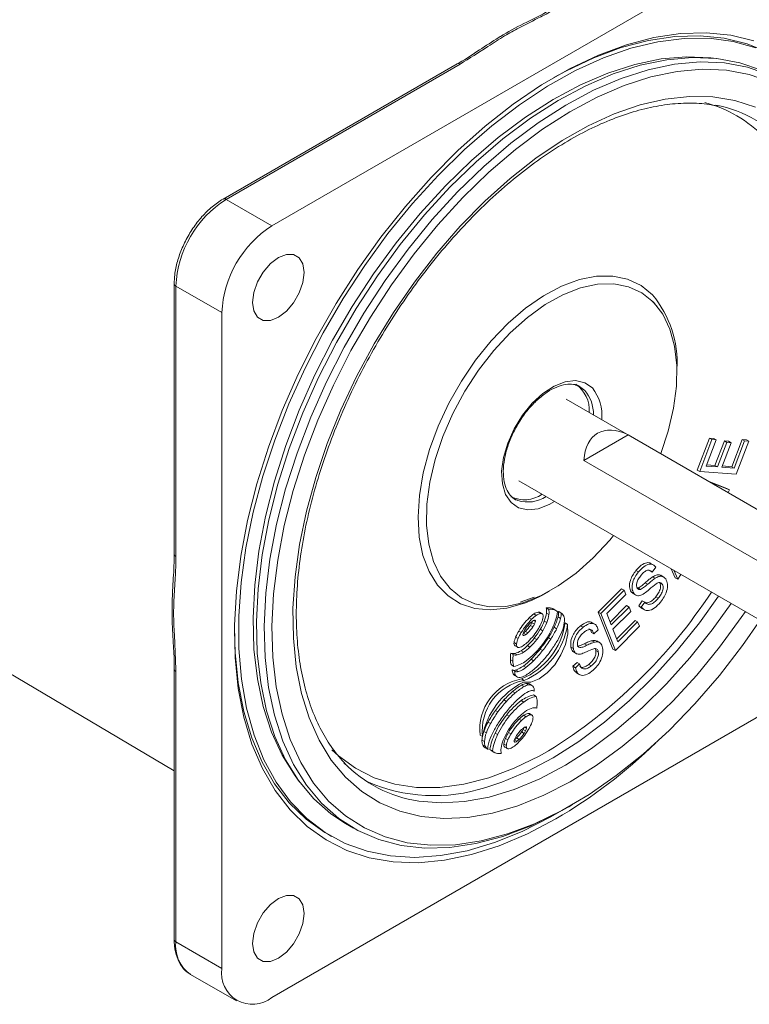
# Model space of a CAD drawing. Units: millimetres. Extents: x 10 to 287, y 10 to 200.
# Drawn here: x 253 to 274, y 155 to 183 of the extents above; entities that cross this region are included whole.
import ezdxf

# ---------------------------------------------------------------- set-up
doc = ezdxf.new("R2010")
doc.units = ezdxf.units.MM

msp = doc.modelspace()

# ---------------------------------------------------------------- linework, layer by layer
at = {"color": 7, "linetype": 'Continuous', "lineweight": 15}
for p, q in [((276.35062, 186.47757), (260.32286, 177.22495)), ((265.55143, 181.79644), (258.94317, 177.98157)), ((265.63475, 181.78819), (259.0265, 177.97332)), ((259.0265, 177.97332), (260.32286, 177.22495)), ((257.56347, 175.59187), (257.56347, 167.9609)), ((257.61229, 175.52383), (258.90865, 174.77546)), ((257.61229, 175.52383), (257.61229, 167.89286)), ((271.06454, 175.09223), (271.1837, 174.9553)), ((258.90865, 174.77546), (258.90865, 156.2672)), ((271.75438, 173.18867), (271.75394, 173.1403)), ((269.15315, 172.58208), (268.96264, 172.71602)), ((276.19227, 167.96871), (268.62623, 172.33649)), ((270.37456, 171.32419), (269.12734, 170.60418)), ((276.14927, 167.99052), (270.37456, 171.32419)), ((272.32773, 170.33043), (272.67254, 171.23464)), ((272.39844, 170.28961), (272.74325, 171.19382)), ((272.67254, 171.23464), (272.79414, 171.22558)), ((272.74325, 171.19382), (272.67254, 171.23464)), ((272.74325, 171.19382), (272.86485, 171.18476)), ((272.86485, 171.18476), (272.79414, 171.22558)), ((273.29907, 170.42772), (273.59185, 171.19535)), ((273.59185, 171.19535), (273.71345, 171.18629)), ((273.66256, 171.15453), (273.59185, 171.19535)), ((273.78416, 171.14547), (273.71345, 171.18629)), ((272.86485, 171.18476), (272.58312, 170.44597)), ((272.82777, 170.46311), (273.09165, 171.155)), ((272.89848, 170.42229), (273.16236, 171.11418)), ((273.28316, 171.105), (273.01927, 170.41312)), ((273.09165, 171.155), (273.21245, 171.14582)), ((273.16236, 171.11418), (273.09165, 171.155)), ((273.16236, 171.11418), (273.28316, 171.105)), ((273.28316, 171.105), (273.21245, 171.14582)), ((273.36978, 170.3869), (273.66256, 171.15453)), ((273.78416, 171.14547), (273.4283, 170.21242)), ((273.66256, 171.15453), (273.78416, 171.14547)), ((269.12734, 170.60418), (274.90205, 167.27052)), ((272.58312, 170.44597), (272.89848, 170.42229)), ((272.59629, 170.48049), (272.82777, 170.46311)), ((272.89848, 170.42229), (272.82777, 170.46311)), ((273.01927, 170.41312), (273.36978, 170.3869)), ((273.03245, 170.44766), (273.29907, 170.42772)), ((273.36978, 170.3869), (273.29907, 170.42772)), ((272.39844, 170.28961), (272.32773, 170.33043)), ((273.4283, 170.21242), (272.39844, 170.28961)), ((267.293, 170.02703), (274.85904, 165.65924)), ((272.63931, 170.01979), (273.16356, 169.8137)), ((272.71002, 169.97897), (273.23427, 169.77288)), ((273.23427, 169.77288), (273.16356, 169.8137)), ((244.17777, 169.76568), (257.56347, 161.84634)), ((273.23427, 169.77288), (273.19616, 169.69833)), ((267.18444, 169.51236), (267.26702, 169.4726)), ((271.10049, 167.64801), (271.0121, 167.69904)), ((271.15731, 167.59392), (271.05613, 167.45344)), ((270.66818, 167.45618), (270.59747, 167.497)), ((271.05613, 167.45344), (270.98542, 167.49426)), ((271.13655, 167.2768), (271.06583, 167.31762)), ((271.38654, 167.31065), (271.29815, 167.36168)), ((271.70528, 167.28999), (271.59431, 167.54394)), ((271.77599, 167.24916), (271.66502, 167.50312)), ((271.86634, 167.38689), (271.77599, 167.24916)), ((270.92808, 167.10941), (270.85737, 167.15023)), ((271.33675, 167.11612), (271.26604, 167.15694)), ((271.77599, 167.24916), (271.70528, 167.28999)), ((267.72173, 166.74771), (267.32863, 166.60362)), ((269.53356, 166.32357), (270.19056, 166.98425)), ((269.60428, 166.28274), (270.26127, 166.94343)), ((270.30985, 166.82028), (269.77303, 166.28056)), ((270.26127, 166.94343), (270.19056, 166.98425)), ((270.26127, 166.94343), (270.30985, 166.82028)), ((270.51827, 166.85024), (270.46271, 166.89751)), ((270.53342, 166.85669), (270.46271, 166.89751)), ((270.50715, 166.8519), (270.59554, 166.80087)), ((270.63184, 167.00432), (270.65444, 167.00458)), ((270.72515, 166.96376), (270.65444, 167.00458)), ((271.22805, 166.71393), (271.15734, 166.75475)), ((269.86726, 166.0415), (270.3307, 166.50758)), ((269.89886, 165.96134), (270.40141, 166.46676)), ((270.40141, 166.46676), (270.3307, 166.50758)), ((270.40141, 166.46676), (270.44962, 166.34446)), ((270.67725, 166.5042), (270.77552, 166.64295)), ((270.75602, 166.43453), (270.67725, 166.5042)), ((270.74797, 166.46338), (270.67725, 166.5042)), ((270.74797, 166.46338), (270.84623, 166.60213)), ((270.84623, 166.60213), (270.77552, 166.64295)), ((267.78448, 166.22997), (267.71377, 166.27079)), ((267.90767, 166.28444), (267.83696, 166.32526)), ((267.94882, 166.27881), (267.87811, 166.31963)), ((268.13429, 166.40012), (268.06357, 166.44094)), ((268.1412, 166.25441), (268.07049, 166.29523)), ((268.28069, 166.39359), (268.20998, 166.43442)), ((268.33353, 166.37147), (268.26282, 166.41229)), ((268.46985, 166.14651), (268.39914, 166.18733)), ((268.481, 166.29993), (268.41029, 166.34075)), ((268.48843, 166.29594), (268.41772, 166.33676)), ((269.94467, 165.28125), (269.53356, 166.32357)), ((269.60428, 166.28274), (269.53356, 166.32357)), ((270.01538, 165.24043), (269.60428, 166.28274)), ((269.77303, 166.28056), (269.89886, 165.96134)), ((270.44962, 166.34446), (269.94707, 165.83904)), ((270.74593, 166.43776), (270.83432, 166.38673)), ((267.65309, 166.12083), (267.58238, 166.16165)), ((267.68821, 165.90735), (267.6175, 165.94817)), ((267.73191, 165.98172), (267.6612, 166.02254)), ((268.0791, 166.02776), (268.00838, 166.06858)), ((268.66807, 165.97557), (268.59736, 166.01639)), ((269.10596, 165.89611), (269.03525, 165.93693)), ((269.43612, 165.98169), (269.34773, 166.03272)), ((270.69353, 165.92241), (270.01538, 165.24043)), ((270.05549, 165.56451), (270.57438, 166.08623)), ((270.08712, 165.4844), (270.64509, 166.04541)), ((270.64509, 166.04541), (270.57438, 166.08623)), ((270.64509, 166.04541), (270.69353, 165.92241)), ((267.35982, 165.74855), (267.28911, 165.78937)), ((267.4881, 165.69047), (267.41739, 165.73129)), ((267.54777, 165.73958), (267.47706, 165.7804)), ((267.9661, 165.79663), (267.89539, 165.83745)), ((268.35886, 165.8549), (268.28815, 165.89572)), ((269.4101, 165.70999), (269.33939, 165.75081)), ((269.52913, 165.81844), (269.4101, 165.70999)), ((269.94707, 165.83904), (270.08712, 165.4844)), ((267.22711, 165.4205), (267.15639, 165.46132)), ((267.18581, 165.37175), (267.25652, 165.33093)), ((267.27247, 165.57999), (267.20175, 165.62081)), ((267.60527, 165.33613), (267.53456, 165.37695)), ((267.79818, 165.5498), (267.72747, 165.59062)), ((268.19515, 165.56434), (268.12444, 165.60516)), ((269.21197, 165.38735), (269.14126, 165.42817)), ((269.42327, 165.47572), (269.35256, 165.51655)), ((269.57664, 165.4593), (269.48826, 165.51033)), ((267.13544, 165.12562), (267.06473, 165.16644)), ((267.2482, 165.11502), (267.17749, 165.15584)), ((267.42463, 165.19269), (267.35392, 165.23351)), ((267.96348, 165.24036), (267.89277, 165.28118)), ((268.83048, 165.2927), (268.75977, 165.33352)), ((268.83399, 165.19909), (268.92238, 165.14807)), ((269.01131, 165.32113), (268.98232, 165.33787)), ((269.53508, 165.20209), (269.46437, 165.24291)), ((270.01538, 165.24043), (269.94467, 165.28125)), ((267.12298, 164.93603), (267.05227, 164.97685)), ((267.15051, 164.79104), (267.0798, 164.83186)), ((267.49109, 164.7613), (267.42038, 164.80212)), ((267.70754, 164.95061), (267.63683, 164.99143)), ((268.81661, 164.79395), (268.93307, 164.9022)), ((268.88732, 164.75313), (268.81661, 164.79395)), ((268.88732, 164.75313), (269.00378, 164.86138)), ((269.00378, 164.86138), (268.93307, 164.9022)), ((269.33604, 164.8057), (269.26533, 164.84652)), ((257.56347, 164.71458), (257.56347, 157.08361)), ((257.61229, 164.64655), (257.61229, 157.01558)), ((260.32286, 155.45053), (276.35062, 164.70315)), ((267.17615, 164.6555), (267.10544, 164.69632)), ((267.20153, 164.53707), (267.13082, 164.57789)), ((267.17379, 164.53554), (267.2445, 164.49472)), ((267.28024, 164.64733), (267.20953, 164.68815)), ((268.92233, 164.60422), (269.01072, 164.55319)), ((267.44094, 164.22099), (267.37023, 164.26181)), ((267.44149, 164.39646), (267.37078, 164.43728)), ((267.56256, 164.26711), (267.49185, 164.30793)), ((267.65923, 164.2535), (267.58852, 164.29432)), ((267.18727, 164.04207), (267.11656, 164.08289)), ((267.77993, 163.94385), (267.70922, 163.98467)), ((267.72664, 164.0943), (267.71513, 164.10094)), ((266.94177, 163.80305), (266.87106, 163.84387)), ((267.42985, 163.78396), (267.35914, 163.82478)), ((266.70208, 163.50647), (266.63137, 163.54729)), ((267.01976, 163.38481), (266.94905, 163.42564)), ((267.49598, 163.3693), (267.42526, 163.41012)), ((267.61917, 163.42378), (267.54846, 163.4646)), ((267.66032, 163.41814), (267.58961, 163.45896)), ((266.49447, 163.17941), (266.42376, 163.22023)), ((267.36458, 163.26017), (267.29387, 163.30099)), ((266.26736, 162.81175), (266.19665, 162.85257)), ((266.30322, 162.95596), (266.29389, 162.929)), ((266.37393, 162.91514), (266.30322, 162.95596)), ((266.69237, 162.86612), (266.62166, 162.90694)), ((267.07132, 162.88788), (267.00061, 162.9287)), ((267.439, 162.89881), (267.36829, 162.93963)), ((267.4827, 162.97318), (267.41199, 163.014)), ((266.32047, 162.66874), (266.24976, 162.70956)), ((266.34157, 162.54023), (266.27085, 162.58105)), ((266.9386, 162.55984), (266.86789, 162.60066)), ((266.98396, 162.71933), (266.91325, 162.76015)), ((267.2389, 162.68193), (267.16819, 162.72275)), ((267.29857, 162.73103), (267.22785, 162.77186)), ((266.37808, 162.48417), (266.30736, 162.52499)), ((266.34364, 162.49468), (266.41435, 162.45386)), ((266.54455, 162.40502), (266.47384, 162.44584)), ((266.52621, 162.40424), (266.59692, 162.36342)), ((266.8973, 162.51108), (266.96801, 162.47026)), ((268.69994, 160.83094), (268.80952, 160.89422)), ((262.40115, 160.35559), (262.62153, 160.22836)), ((261.88607, 160.06213), (262.00392, 159.9941)), ((257.61229, 157.01558), (258.90865, 156.2672)), ((258.02658, 156.09989), (259.32294, 155.35151))]:
    msp.add_line(p, q, dxfattribs=at)
at = {"color": 8, "linetype": 'Continuous', "lineweight": 15}
for p, q in [((267.7582, 166.0537), (267.70647, 166.08356)), ((267.4326, 165.66472), (267.40784, 165.67902)), ((267.509, 163.04516), (267.45727, 163.07502)), ((267.1834, 162.65618), (267.15864, 162.67048))]:
    msp.add_line(p, q, dxfattribs=at)
at = {"color": 7, "linetype": 'Continuous', "lineweight": 15, "flags": 128}
for points in [[(268.33674, 160.48511), (267.53473, 160.06313), (266.739, 159.72646), (265.95577, 159.47774), (265.19118, 159.31891), (264.4512, 159.25123), (263.74164, 159.27521), (263.06804, 159.39068), (262.43567, 159.59672), (261.84948, 159.89173), (261.31407, 160.27339), (260.83362, 160.73872), (260.41189, 161.28408), (260.05219, 161.9052), (259.75732, 162.59721), (259.5296, 163.35471), (259.3708, 164.17176), (259.28218, 165.04197), (259.26442, 165.95853), (259.31767, 166.91426), (259.4415, 167.90169), (259.63494, 168.91309), (259.89649, 169.94053), (260.2241, 170.97599), (260.6152, 172.01135), (261.06673, 173.03852), (261.57516, 174.04945), (262.13651, 175.03624), (262.74638, 175.99115), (263.4, 176.90672), (264.09227, 177.77578), (264.81775, 178.59153), (265.57077, 179.34758), (266.34543, 180.03803), (267.13569, 180.65745), (267.93534, 181.20101), (268.73814, 181.66446), (269.53779, 182.04415), (270.32804, 182.33714), (271.10271, 182.54111), (271.85573, 182.65447), (272.58121, 182.67635), (273.27347, 182.60655), (273.9271, 182.44564)], [(274.55171, 182.00204), (274.33859, 182.11705), (273.73664, 182.36456), (273.09151, 182.52339), (272.40824, 182.59227), (271.69218, 182.57068), (270.94894, 182.45879), (270.18433, 182.25747), (269.40434, 181.96829), (268.61507, 181.59352), (268.27615, 181.40778)], [(273.97826, 182.25415), (273.34135, 182.4308), (272.66528, 182.51771), (271.95532, 182.51419), (271.21705, 182.42028), (270.45623, 182.2367), (269.67883, 181.9649), (268.89092, 181.60701), (268.09868, 181.16582), (267.3083, 180.64479), (266.52596, 180.04799), (265.7578, 179.3801), (265.00983, 178.64634), (264.28789, 177.85246), (263.59763, 177.00466), (262.94447, 176.10959), (262.33351, 175.17425), (261.76953, 174.20596), (261.25696, 173.2123), (260.79978, 172.20104), (260.4016, 171.1801), (260.06552, 170.15746), (259.79417, 169.14115), (259.58968, 168.13909), (259.45365, 167.15915), (259.38714, 166.20899), (259.39067, 165.29604), (259.46422, 164.42745), (259.60721, 163.61002), (259.81852, 162.85014), (260.09649, 162.15377), (260.43896, 161.52634), (260.84323, 160.97279), (261.30615, 160.49742), (261.8241, 160.10397), (262.39302, 159.79552), (263.00845, 159.57448), (263.66559, 159.44257), (264.35928, 159.40084), (265.08411, 159.4496), (265.83438, 159.58848), (266.60425, 159.81639), (267.38767, 160.13154), (268.17852, 160.53148), (268.52093, 160.72972)], [(261.0895, 161.54661), (260.9741, 161.69937), (260.60974, 162.28294), (260.30941, 162.93845), (260.07559, 163.66046), (259.91023, 164.44299), (259.81469, 165.27955), (259.78977, 166.16322), (259.83568, 167.08667), (259.95202, 168.04224), (260.13784, 169.02203), (260.39161, 170.01791), (260.7112, 171.02163), (261.09399, 172.02488), (261.53679, 173.01933), (262.03594, 173.99675), (262.5873, 174.94905), (263.1863, 175.86832), (263.82797, 176.74695), (264.50701, 177.57767), (265.21779, 178.35358), (265.9544, 179.06826), (266.71076, 179.71578), (267.48059, 180.29079), (268.25752, 180.78851), (269.0351, 181.20483), (269.8069, 181.53628), (270.56651, 181.78013), (271.30765, 181.93436), (272.02417, 181.99768), (272.71013, 181.96957), (272.86783, 181.94949)], [(261.50264, 161.05704), (261.07492, 161.56664), (260.70855, 162.15343), (260.40656, 162.81255), (260.17145, 163.53854), (260.00518, 164.32538), (259.90912, 165.16656), (259.88406, 166.0551), (259.93021, 166.98364), (260.0472, 167.94449), (260.23405, 168.92968), (260.48921, 169.93105), (260.81057, 170.94031), (261.19547, 171.94909), (261.64071, 172.94902), (262.14261, 173.93184), (262.69701, 174.88938), (263.29931, 175.81372), (263.94453, 176.6972), (264.62731, 177.5325), (265.34201, 178.31269), (266.08269, 179.03131), (266.84322, 179.68241), (267.61729, 180.26059), (268.3985, 180.76105), (269.18038, 181.17966), (269.95643, 181.51295), (270.72023, 181.75814), (271.46545, 181.91322), (272.18593, 181.97689), (272.87567, 181.94863), (273.52898, 181.82867), (274.14043, 181.618)], [(274.36082, 181.49078), (273.74936, 181.70144), (273.09605, 181.8214), (272.40631, 181.84967), (271.68584, 181.78599), (270.94061, 181.63092), (270.17681, 181.38572), (269.40076, 181.05244), (268.61889, 180.63383), (267.83768, 180.13336), (267.0636, 179.55519), (266.30307, 178.90409), (265.56239, 178.18547), (264.84769, 177.40528), (264.16491, 176.56998), (263.51969, 175.6865), (262.91739, 174.76216), (262.36299, 173.80461), (261.86109, 172.8218), (261.41585, 171.82186), (261.03095, 170.81309), (260.70959, 169.80383), (260.45443, 168.80246), (260.26758, 167.81727), (260.1506, 166.85642), (260.10444, 165.92788), (260.1295, 165.03934), (260.22556, 164.19816), (260.39184, 163.41132), (260.62694, 162.68532), (260.92893, 162.0262), (261.2953, 161.43941), (261.72302, 160.92982), (261.72302, 160.92982)], [(274.39821, 181.29061), (273.79455, 181.49859), (273.14958, 181.61702), (272.46863, 181.64492), (271.75734, 181.58206), (271.02162, 181.42896), (270.26756, 181.18689), (269.5014, 180.85786), (268.7295, 180.44459), (267.95825, 179.9505), (267.19405, 179.3797), (266.44322, 178.7369), (265.71198, 178.02744), (265.0064, 177.2572), (264.33232, 176.43256), (263.69534, 175.56035), (263.10071, 174.64779), (262.55338, 173.70246), (262.05788, 172.73218), (261.61832, 171.74499), (261.23833, 170.74908), (260.92107, 169.75269), (260.66916, 168.76409), (260.4847, 167.79146), (260.3692, 166.84286), (260.32363, 165.92616), (260.34837, 165.04895), (260.44321, 164.2185), (260.60736, 163.44169), (260.83947, 162.72496), (261.13761, 162.07424), (261.49931, 161.49494), (261.92157, 160.99184), (261.92157, 160.99184)], [(260.5034, 176.33137), (260.27761, 176.15972), (260.07392, 175.92229), (259.91227, 175.64231), (259.80849, 175.34718), (259.77273, 175.0658), (259.80849, 174.82571), (259.91227, 174.65041), (260.07392, 174.55706), (260.27761, 174.5548), (260.5034, 174.64385), (260.7292, 174.81549), (260.93289, 175.05293), (261.09453, 175.33291), (261.19832, 175.62804), (261.23408, 175.90942), (261.19832, 176.14951), (261.09453, 176.32481), (260.93289, 176.41816), (260.7292, 176.42042), (260.5034, 176.33137)], [(271.08829, 175.07378), (270.76513, 175.3345), (270.39013, 175.50764), (269.97093, 175.58967), (269.51606, 175.57891), (269.03479, 175.4756), (268.53691, 175.28183), (268.03255, 175.00155), (267.53199, 174.64046), (267.04541, 174.20591), (266.58272, 173.70675), (266.15333, 173.15315), (265.766, 172.55637), (265.4286, 171.92855), (265.148, 171.28249), (264.92991, 170.63133), (264.77878, 169.98833), (264.69768, 169.36658), (264.68827, 168.77873), (264.75072, 168.23675), (264.88378, 167.75168), (265.08473, 167.33338), (265.34948, 166.99039), (265.67265, 166.72967), (266.04765, 166.55653), (266.46685, 166.47451), (266.92171, 166.48526), (267.40299, 166.58857), (267.90087, 166.78234), (268.40522, 167.06263), (268.90579, 167.42372), (269.39237, 167.85826), (269.85506, 168.35742), (269.96194, 168.48628)], [(271.29517, 170.79575), (271.50786, 171.43284), (271.65899, 172.07584), (271.74009, 172.6976), (271.74951, 173.28544), (271.68705, 173.82742), (271.55399, 174.31249), (271.35304, 174.73079), (271.08829, 175.07378)], [(268.16103, 166.91653), (267.9575, 166.80172), (267.66852, 166.66131)], [(267.97823, 166.18923), (267.97972, 166.21157), (267.97791, 166.23196), (267.97286, 166.24978), (267.96472, 166.26447), (267.95375, 166.27556), (267.94029, 166.28272), (267.92477, 166.28571), (267.90767, 166.28444)], [(268.41772, 166.33676), (268.4164, 166.33751), (268.41029, 166.34075)], [(261.92157, 160.99184), (262.4009, 160.56912), (262.93332, 160.23028), (263.51441, 159.97813), (264.13938, 159.81476), (264.80303, 159.74152), (265.49987, 159.75901), (266.22412, 159.8671), (266.96979, 160.06489), (267.73069, 160.35074), (268.50051, 160.72228), (269.27289, 161.17643), (270.04141, 161.70942), (270.79972, 162.31685), (271.54152, 162.99368), (272.26067, 163.7343), (272.95121, 164.53257), (273.60743, 165.38188), (274.10486, 166.09463)], [(267.42291, 164.34643), (267.63199, 164.34964), (267.86146, 164.43875), (268.09207, 164.60627), (268.30447, 164.83814), (268.48084, 165.11493), (268.6064, 165.41341), (268.6706, 165.70854), (268.66807, 165.97557)], [(267.7582, 166.0537), (267.75962, 166.06276), (267.75962, 166.07117), (267.7582, 166.0786), (267.75541, 166.08475), (267.75137, 166.08941), (267.74622, 166.09238), (267.74017, 166.09355), (267.73344, 166.09289)], [(259.26239, 165.7938), (259.28192, 165.18692), (259.36939, 164.32801), (259.52613, 163.52157), (259.75089, 162.77391), (260.04193, 162.09088), (260.39696, 161.47783), (260.81321, 160.93955), (261.28742, 160.48026), (261.81588, 160.10356), (261.88607, 160.06213)], [(267.40784, 165.70391), (267.40642, 165.69485), (267.40642, 165.68644), (267.40784, 165.67902), (267.41063, 165.67286), (267.41467, 165.6682), (267.41982, 165.66523), (267.42587, 165.66406), (267.4326, 165.66472)], [(267.22711, 165.4205), (267.22562, 165.39817), (267.22743, 165.37777), (267.23248, 165.35995), (267.24062, 165.34527), (267.25159, 165.33417), (267.26505, 165.32702), (267.28057, 165.32403), (267.29767, 165.32529)], [(267.68973, 163.32857), (267.69122, 163.3509), (267.68941, 163.3713), (267.68435, 163.38912), (267.67621, 163.4038), (267.66525, 163.4149), (267.65179, 163.42205), (267.63627, 163.42504), (267.61917, 163.42378)], [(267.509, 163.04516), (267.51042, 163.05422), (267.51042, 163.06263), (267.509, 163.07005), (267.50621, 163.07621), (267.50217, 163.08087), (267.49702, 163.08384), (267.49096, 163.08501), (267.48424, 163.08435)], [(267.15864, 162.69537), (267.15722, 162.68631), (267.15722, 162.6779), (267.15864, 162.67047), (267.16142, 162.66432), (267.16547, 162.65966), (267.17062, 162.65669), (267.17667, 162.65552), (267.1834, 162.65618)], [(266.9386, 162.55984), (266.93712, 162.5375), (266.93893, 162.51711), (266.94398, 162.49929), (266.95212, 162.4846), (266.96309, 162.47351), (266.97654, 162.46635), (266.99207, 162.46336), (267.00917, 162.46463)], [(262.40115, 160.35559), (261.98815, 160.62886), (261.50264, 161.05704)], [(261.72302, 160.92982), (262.20853, 160.50164), (262.74783, 160.15842), (263.33644, 159.90301), (263.96947, 159.73753), (264.6417, 159.66334), (265.34754, 159.68107), (266.08115, 159.79055), (266.83644, 159.9909), (267.60717, 160.28044), (268.38694, 160.65677), (268.69994, 160.83094)], [(260.5034, 156.55256), (260.7292, 156.7242), (260.93289, 156.96164), (261.09453, 157.24162), (261.19832, 157.53675), (261.23408, 157.81813), (261.19832, 158.05822), (261.09453, 158.23352), (260.93289, 158.32687), (260.7292, 158.32913), (260.5034, 158.24008), (260.27761, 158.06844), (260.07392, 157.831), (259.91227, 157.55102), (259.80849, 157.25589), (259.77273, 156.97451), (259.80849, 156.73442), (259.91227, 156.55912), (260.07392, 156.46577), (260.27761, 156.46351), (260.5034, 156.55256)]]:
    msp.add_lwpolyline(points, dxfattribs=at)
at = {"color": 8, "linetype": 'Continuous', "lineweight": 15, "flags": 128}
for points in [[(262.3998, 161.66546), (261.99599, 162.1487), (261.65204, 162.70703), (261.37097, 163.33552), (261.15527, 164.02867), (261.00682, 164.78037), (260.92693, 165.58402), (260.91629, 166.43256), (260.97501, 167.31853), (261.10257, 168.23415), (261.29785, 169.17136), (261.55913, 170.12194), (261.88411, 171.07753), (262.26994, 172.02973), (262.71323, 172.97017), (263.21008, 173.89059), (263.75612, 174.7829), (264.34657, 175.63926), (264.97622, 176.45214), (265.63955, 177.2144), (266.33072, 177.91934), (267.04366, 178.56077), (267.77212, 179.13304), (268.50967, 179.63113), (269.24985, 180.05067), (269.98615, 180.38796), (270.71209, 180.64004), (271.4213, 180.80469), (272.10755, 180.88048), (272.7648, 180.86673), (273.38729, 180.76356), (273.96953, 180.57188)], [(267.66852, 166.66131), (267.45084, 166.57332), (266.95683, 166.43304), (266.48509, 166.38359), (266.04481, 166.42594), (265.64455, 166.55927), (265.2921, 166.78098), (264.99432, 167.08676), (264.75701, 167.47066), (264.58479, 167.9252), (264.48101, 168.44153), (264.44769, 169.00961), (264.48547, 169.61838), (264.59363, 170.25599), (264.77006, 170.91003), (265.01132, 171.56777), (265.31272, 172.21641), (265.66839, 172.84332), (266.07141, 173.43631), (266.51393, 173.98382), (266.98735, 174.4752), (267.48244, 174.90089), (267.98957, 175.2526), (268.49887, 175.52349), (269.00043, 175.70828), (269.48448, 175.80338), (269.9416, 175.80694), (270.3629, 175.71889), (270.74018, 175.54093), (271.06609, 175.27654), (271.06609, 175.27654)], [(268.29769, 169.44703), (268.14924, 169.36078), (267.83667, 169.23913), (267.54327, 169.20739), (267.28375, 169.26715), (267.07112, 169.41541), (266.91605, 169.64473), (266.8263, 169.94363), (266.80639, 170.2971), (266.8573, 170.68743), (266.97649, 171.09504), (267.15798, 171.49949), (267.39267, 171.88051), (267.66878, 172.21898), (267.97248, 172.49794), (268.28854, 172.70339), (268.6011, 172.82504), (268.8945, 172.85678), (269.15402, 172.79702), (269.36665, 172.64876), (269.36665, 172.64876)], [(272.9282, 166.7739), (272.39337, 166.02498), (271.76392, 165.23697), (271.10238, 164.50145), (270.41472, 163.82507), (269.70717, 163.21395), (268.98615, 162.67364), (268.25817, 162.20902), (267.52985, 161.82431), (266.80776, 161.52298), (266.35939, 161.37734)], [(264.46455, 160.99015), (265.09724, 160.9386), (265.7619, 160.97653), (266.452, 161.10367), (267.16131, 161.31888), (267.8834, 161.62021), (268.61173, 162.00492), (269.3397, 162.46954), (270.06072, 163.00985), (270.76827, 163.62096), (271.45593, 164.29734), (272.11748, 165.03287), (272.74692, 165.82087), (273.28175, 166.5698)], [(273.68537, 166.33679), (273.57017, 166.16778), (272.95945, 165.33224), (272.31225, 164.5438), (271.63426, 163.80939), (270.93143, 163.13547), (270.20994, 162.52795), (269.47613, 161.99218), (268.73645, 161.53286), (267.9974, 161.15403), (267.26547, 160.85903), (266.5471, 160.65043), (265.8486, 160.53007), (265.17611, 160.49902), (264.53554, 160.55755), (263.93252, 160.70514), (263.37234, 160.94049), (262.85994, 161.26153), (262.3998, 161.66546)], [(262.01645, 162.44054), (262.19968, 162.26928), (262.68057, 161.9145), (263.21206, 161.64549), (263.78921, 161.46475), (264.40661, 161.37397), (265.0585, 161.37401), (265.73881, 161.46485), (266.44116, 161.64566), (267.15902, 161.91473), (267.88567, 162.26958), (268.12972, 162.40697)]]:
    msp.add_lwpolyline(points, dxfattribs=at)
at = {"color": 8, "linetype": 'Continuous', "lineweight": 15}
for centre, radius, start, end in [((265.58594, 181.72004), 0.08383, 54.381808, 114.308109), ((271.62762, 177.20868), 3.61274, 44.090569, 75.355594), ((258.97827, 177.91115), 0.07868, 52.198795, 116.506346), ((257.64688, 175.60019), 0.08383, 185.710792, 245.623802), ((268.72388, 173.34702), 3.03463, 357.00883, 39.481878), ((268.35664, 171.91271), 1.04042, 358.838675, 40.043016), ((268.37815, 171.87073), 1.25796, 354.789977, 38.205935), ((267.54656, 170.39092), 0.95992, 253.069495, 302.592034), ((257.64688, 167.96922), 0.08382, 185.69554, 245.62523), ((257.64484, 164.72125), 0.08149, 183.416274, 246.451998), ((257.64688, 157.09193), 0.08382, 185.69554, 245.62523), ((258.55953, 156.89258), 0.9552, 172.602004, 236.085839)]:
    msp.add_arc(centre, radius, start, end, dxfattribs=at)
at = {"color": 7, "linetype": 'Continuous', "lineweight": 15}
for centre, radius, start, end in [((272.13727, 177.00319), 3.70167, 41.276182, 78.826571), ((260.68271, 175.38411), 3.07361, 122.605453, 177.394547), ((261.97908, 174.63574), 3.07361, 122.605453, 177.394547), ((268.37611, 172.01808), 0.90478, 356.297677, 54.635435), ((267.44637, 170.36882), 0.87512, 244.280317, 304.797334), ((260.30209, 175.03029), 14.85328, 301.802767, 326.768839), ((268.2485, 165.49334), 0.94359, 124.520259, 134.905794), ((268.31921, 165.45252), 0.94359, 124.520259, 134.905794), ((267.90816, 165.99772), 0.33519, 102.263296, 125.446269), ((267.97887, 165.9569), 0.33519, 102.263296, 125.446269), ((267.85016, 166.26854), 0.05824, 61.312047, 103.095117), ((267.3623, 166.27821), 0.62233, 336.468312, 351.780225), ((267.04971, 166.45311), 1.03292, 338.144235, 351.207731), ((268.12176, 166.1007), 0.34518, 75.191713, 99.704217), ((267.73957, 166.35255), 0.33585, 350.173291, 15.259927), ((267.12042, 166.41229), 1.03292, 338.144235, 351.207731), ((268.19247, 166.05988), 0.34518, 75.191713, 99.704217), ((267.81028, 166.31173), 0.33585, 350.173291, 15.259927), ((268.14907, 166.21481), 0.2279, 60.058052, 74.496238), ((266.76953, 166.59381), 1.63777, 333.723957, 350.725823), ((268.21999, 166.1747), 0.22715, 43.084259, 74.500546), ((266.7787, 166.63717), 1.68172, 333.839504, 344.485016), ((268.05971, 166.28911), 0.35436, 343.308623, 8.379968), ((268.13042, 166.24829), 0.35436, 343.308623, 8.379968), ((268.4189, 166.17579), 0.1388, 40.333017, 63.425295), ((268.3265, 166.09746), 0.25993, 25.470795, 40.312463), ((268.32191, 166.10455), 0.26116, 354.758957, 23.633203), ((268.98981, 164.7513), 1.99247, 134.940616, 148.601173), ((269.06052, 164.71048), 1.99247, 134.940616, 148.601173), ((266.57954, 166.31781), 2.04021, 292.819006, 351.503852), ((266.65025, 166.27699), 2.04021, 292.819006, 351.503852), ((266.74493, 166.53591), 1.05204, 314.099339, 326.036707), ((268.35037, 165.26254), 1.05202, 134.09919, 146.036857), ((266.81564, 166.49509), 1.05204, 314.099339, 326.036707), ((267.06241, 166.32435), 0.67055, 325.874577, 333.25045), ((267.9535, 165.67155), 0.48211, 124.860646, 134.054067), ((267.36614, 166.17181), 0.33067, 333.165309, 341.846002), ((267.77301, 165.93486), 0.16291, 104.058121, 125.705419), ((267.13312, 166.28353), 0.67055, 325.874577, 333.25045), ((267.44784, 166.12629), 0.31874, 333.028136, 346.83593), ((266.74242, 166.53979), 1.29512, 328.400975, 336.807076), ((266.45926, 166.68272), 1.66642, 329.520053, 338.374805), ((266.52997, 166.64189), 1.66642, 329.520053, 338.374805), ((266.84941, 166.59635), 1.68172, 333.839504, 344.485016), ((267.69293, 166.1446), 0.89135, 339.626869, 355.888505), ((268.39221, 165.11076), 1.29512, 148.401031, 156.807151), ((268.46292, 165.06994), 1.29512, 148.401031, 156.807151), ((267.7182, 165.63132), 0.31874, 153.028136, 166.83593), ((267.14179, 166.12692), 0.48217, 304.861155, 314.053557), ((267.39302, 165.82277), 0.16293, 284.05943, 305.704104), ((268.03288, 165.47411), 0.6705, 145.874285, 153.250742), ((267.2125, 166.0861), 0.48217, 304.861155, 314.053557), ((266.1448, 166.89927), 1.9925, 314.940756, 328.60111), ((265.96016, 166.9735), 2.24404, 321.957737, 329.585556), ((266.03087, 166.93268), 2.24404, 321.957737, 329.585556), ((265.7653, 167.06686), 2.74773, 321.332462, 334.149321), ((265.72971, 167.14581), 2.84752, 327.244775, 333.959265), ((265.80042, 167.10499), 2.84752, 327.244775, 333.959265), ((266.81314, 166.45711), 1.82495, 330.916407, 340.045232), ((267.2376, 165.43837), 0.08439, 164.217784, 232.136882), ((267.77232, 165.37235), 0.62232, 156.468163, 171.780278), ((267.84303, 165.33153), 0.62232, 156.468163, 171.780278), ((267.22647, 165.65283), 0.33519, 282.263403, 305.446557), ((266.70266, 166.23908), 1.19805, 302.929145, 313.977534), ((266.88613, 166.15723), 0.9436, 304.520196, 314.905595), ((266.16957, 166.72871), 2.22084, 306.822326, 321.627389), ((266.13763, 166.83208), 2.01713, 313.830851, 322.014662), ((266.20834, 166.79126), 2.01713, 313.830851, 322.014662), ((264.73736, 167.78232), 4.02646, 321.59782, 327.267714), ((264.80807, 167.7415), 4.02646, 321.59782, 327.267714), ((265.53746, 167.16255), 3.28268, 325.167137, 330.979175), ((267.96644, 165.01201), 0.91484, 170.281556, 182.202347), ((267.13524, 165.3115), 0.16129, 244.076175, 285.188201), ((268.03715, 164.97119), 0.91484, 170.281556, 182.202347), ((267.20595, 165.27067), 0.16129, 244.076175, 285.188201), ((267.03882, 165.71009), 0.57133, 284.046612, 303.470994), ((267.10953, 165.66927), 0.57133, 284.046612, 303.470994), ((266.77337, 166.19826), 1.19805, 302.929145, 313.977534), ((265.07185, 167.51509), 3.59832, 315.465223, 321.624023), ((265.14256, 167.47427), 3.59832, 315.465223, 321.624023), ((265.36504, 167.28022), 3.49142, 318.748724, 325.198191), ((267.53129, 164.99269), 0.47928, 181.893969, 199.60733), ((267.602, 164.95187), 0.47928, 181.893969, 199.60733), ((266.98842, 165.60912), 0.83398, 281.207065, 307.888544), ((266.95316, 165.41447), 0.77024, 289.4417, 307.34348), ((266.29476, 166.30749), 1.87967, 306.787103, 315.560761), ((266.36547, 166.26666), 1.87967, 306.787103, 315.560761), ((265.96846, 166.74659), 2.6859, 310.565788, 318.819837), ((267.31137, 164.67853), 0.2067, 175.062471, 209.136294), ((267.16505, 164.79939), 0.1198, 246.322375, 291.793906), ((267.23588, 164.64152), 0.12283, 211.201675, 239.632894), ((267.38208, 164.63771), 0.2067, 175.062471, 209.136294), ((267.23632, 164.75496), 0.11625, 238.827946, 292.202568), ((267.30738, 164.60249), 0.12443, 211.718009, 280.911358), ((267.02387, 165.37365), 0.77024, 289.4417, 307.34348), ((267.26991, 164.85468), 0.37931, 279.258623, 300.336287), ((266.66031, 165.93249), 1.61754, 299.689891, 310.702234), ((267.63002, 163.01789), 1.44287, 100.350697, 186.579155), ((267.70073, 162.97707), 1.44287, 100.350697, 186.579155), ((268.36816, 162.43231), 2.13479, 116.281458, 169.761903), ((268.17138, 162.85666), 1.61749, 119.689795, 130.702482), ((267.57059, 163.91687), 0.3989, 101.383792, 120.150211), ((267.6413, 163.87605), 0.3989, 101.383792, 120.150211), ((267.52189, 164.17116), 0.14003, 61.589989, 102.389325), ((267.59314, 164.13865), 0.13204, 46.150951, 103.390859), ((268.84427, 162.06278), 2.65816, 130.538747, 137.92941), ((268.91498, 162.02195), 2.65816, 130.538747, 137.92941), ((268.24209, 162.81584), 1.61749, 119.689795, 130.702482), ((268.53738, 162.48306), 1.87976, 126.78737, 135.560622), ((267.87132, 163.16658), 0.834, 101.207275, 127.888333), ((267.87892, 163.37613), 0.77025, 109.441882, 127.343297), ((267.66647, 163.99484), 0.11625, 58.82755, 112.202429), ((267.54379, 164.11536), 0.18406, 353.428347, 40.083773), ((269.42662, 161.53337), 3.44518, 137.883081, 144.228047), ((269.49733, 161.49255), 3.44518, 137.883081, 144.228047), ((269.76001, 161.27572), 3.59804, 135.464999, 141.624275), ((268.69017, 162.047), 2.22084, 126.822351, 141.627438), ((268.76088, 162.00618), 2.22084, 126.822351, 141.627438), ((267.94203, 163.12576), 0.834, 101.207275, 127.888333), ((267.32845, 163.78302), 0.47928, 1.894006, 19.607341), ((266.89329, 163.7637), 0.91484, 350.281548, 2.202328), ((269.28758, 161.63176), 3.27485, 144.202614, 150.984151), ((269.35829, 161.59094), 3.27485, 144.202614, 150.984151), ((269.09443, 161.70885), 2.74772, 141.332431, 154.149301), ((270.09457, 161.0084), 4.02628, 141.597659, 147.267799), ((267.95999, 162.63267), 0.94359, 124.520254, 134.905798), ((268.15701, 162.53671), 1.19795, 122.928663, 133.978011), ((267.61965, 163.13706), 0.33519, 102.263295, 125.44627), ((267.69036, 163.09624), 0.33519, 102.263295, 125.44627), ((267.82091, 163.06562), 0.57133, 104.046677, 123.471201), ((267.56165, 163.40787), 0.05824, 61.312059, 103.095052), ((267.7245, 163.46422), 0.16128, 64.075667, 105.188161), ((268.01858, 162.33316), 1.82492, 150.916325, 160.0453), ((268.08929, 162.29234), 1.82492, 150.916325, 160.0453), ((269.1024, 161.64479), 2.84755, 147.244849, 153.959261), ((269.16514, 161.66803), 2.74772, 141.332431, 154.149301), ((268.89959, 161.80221), 2.24405, 141.957703, 149.585478), ((268.7013, 161.89064), 1.99247, 134.940615, 148.601168), ((268.77202, 161.84982), 1.99247, 134.940615, 148.601168), ((268.72202, 161.94371), 2.01701, 133.830603, 142.014914), ((268.03071, 162.59185), 0.94359, 124.520254, 134.905798), ((266.45392, 163.67913), 1.29512, 328.400984, 336.807057), ((267.0738, 163.41754), 0.62233, 336.468337, 351.7802), ((267.20953, 162.60484), 0.89135, 159.626878, 175.888474), ((268.05337, 162.15344), 1.68172, 153.839491, 164.485026), ((268.09022, 162.1819), 1.63778, 153.724028, 170.725764), ((268.16093, 162.14108), 1.63778, 153.724028, 170.725764), ((268.4005, 162.09298), 1.66644, 149.520116, 158.374744), ((268.10375, 162.25007), 1.29517, 148.401149, 156.806933), ((268.17446, 162.20925), 1.29517, 148.401149, 156.806933), ((266.49572, 163.52737), 1.05206, 314.0995, 326.036717), ((268.10119, 162.25399), 1.05204, 134.099397, 146.036809), ((265.85632, 164.03859), 1.99247, 314.940616, 328.601173), ((266.56643, 163.48655), 1.05206, 314.0995, 326.036717), ((266.8133, 163.31576), 0.67044, 325.873999, 333.251028), ((267.70431, 162.663), 0.48213, 124.860508, 134.053623), ((267.11694, 163.16327), 0.33066, 333.165023, 341.8458), ((267.52382, 162.9263), 0.16292, 104.059697, 125.70471), ((266.88401, 163.27494), 0.67044, 325.873999, 333.251028), ((267.19863, 163.11775), 0.31874, 333.028136, 346.83593), ((266.50701, 162.68581), 0.25834, 174.723455, 203.921078), ((267.0397, 162.65927), 0.79154, 168.726292, 176.357215), ((266.50929, 162.69641), 0.26487, 205.817455, 220.328511), ((266.57772, 162.64499), 0.25834, 174.723455, 203.921078), ((266.73954, 162.50946), 0.32064, 162.98568, 190.97235), ((267.81004, 162.32259), 1.03294, 158.14435, 171.207623), ((266.9491, 162.57771), 0.08439, 164.21764, 232.137026), ((267.48383, 162.51168), 0.62233, 156.468309, 171.780198), ((267.55454, 162.47086), 0.62233, 156.468309, 171.780198), ((266.59766, 163.29652), 0.94355, 304.520021, 314.906031), ((267.469, 162.62278), 0.31874, 153.028193, 166.835933), ((266.89262, 163.11835), 0.48213, 304.860508, 314.053623), ((267.14382, 162.81423), 0.16292, 284.059661, 305.704735), ((267.78363, 162.46559), 0.67045, 145.874039, 153.251029), ((266.96333, 163.07753), 0.48213, 304.860508, 314.053623), ((260.67543, 173.47474), 15.08065, 300.532171, 314.047179), ((266.41349, 162.61513), 0.13924, 220.344184, 239.892273), ((266.58, 162.65559), 0.26487, 205.817455, 220.328511), ((266.48367, 162.57377), 0.13849, 220.3141, 244.824979), ((266.64097, 162.60245), 0.22904, 223.137482, 239.928549), ((266.71046, 162.56019), 0.22716, 223.084518, 254.499883), ((266.73797, 162.67502), 0.34519, 255.192025, 279.704297), ((267.12017, 162.42316), 0.33585, 170.173193, 195.260033), ((266.93797, 162.79216), 0.33518, 282.263043, 305.446522), ((265.02426, 164.68075), 3.7328, 224.358645, 261.376269), ((264.89711, 165.81878), 4.67597, 245.82689, 288.223396), ((259.7708, 156.12735), 0.87342, 170.785922, 309.203326)]:
    msp.add_arc(centre, radius, start, end, dxfattribs=at)
msp.add_ellipse((270.45806, 169.73944), major_axis=(-0.94285, 1.63297), ratio=0.57733463, start_param=5.56041043, end_param=7.00587892, dxfattribs=at)
for points, knots in [([(268.3602, 183.42051), (268.25442, 183.36054), (267.9583, 183.19265), (267.41019, 182.92349), (266.95796, 182.69255), (266.73896, 182.55072), (266.72265, 182.54015)], [0, 0, 0, 0, 0.200117145, 0.560221254, 0.96724234, 1, 1, 1, 1]), ([(268.446, 183.41108), (268.40037, 183.38516), (268.22581, 183.286), (267.84316, 183.08633), (267.35594, 182.84736), (266.85041, 182.57303), (266.32181, 182.21724), (265.89873, 181.95304), (265.63475, 181.78819)], [0, 0, 0, 0, 0.04824786, 0.18457513, 0.38859456, 0.5301987, 0.70687137, 1, 1, 1, 1]), ([(266.72265, 182.54015), (266.53981, 182.42434), (266.16381, 182.18618), (265.79557, 181.92791), (265.56996, 181.80681), (265.55132, 181.79681)], [0, 0, 0, 0, 0.46479088, 0.95579031, 1, 1, 1, 1]), ([(262.40291, 162.03408), (262.33814, 162.10375), (262.14577, 162.31068), (261.86272, 162.70806), (261.57501, 163.24706), (261.34419, 163.84825), (261.17118, 164.50531), (261.05744, 165.21366), (261.00394, 165.96791), (261.01139, 166.76223), (261.08002, 167.59028), (261.20957, 168.44532), (261.39925, 169.32037), (261.64772, 170.20819), (261.95311, 171.10142), (262.31305, 171.99262), (262.72464, 172.87437), (263.18454, 173.73934), (263.68897, 174.58032), (264.23373, 175.39034), (264.81426, 176.16267), (265.42565, 176.89095), (266.06273, 177.56919), (266.72007, 178.19186), (267.39201, 178.75393), (268.07277, 179.25095), (268.75647, 179.67907), (269.43718, 180.03512), (270.10912, 180.31671), (270.76643, 180.52182), (271.40438, 180.65063), (272.01605, 180.69847), (272.52303, 180.68401), (272.80975, 180.62299), (272.91582, 180.60041)], [0, 0, 0, 0, 0.01667186, 0.04951442, 0.08213579, 0.11451396, 0.14672233, 0.17883093, 0.21089213, 0.24294002, 0.2749894, 0.3070527, 0.33913538, 0.37123841, 0.40336011, 0.4354974, 0.46764645, 0.49980299, 0.53196262, 0.56412035, 0.59627063, 0.62840888, 0.66053059, 0.69263151, 0.72470791, 0.75675723, 0.78877907, 0.82077694, 0.85276082, 0.88474491, 0.91675707, 0.94884476, 0.98107486, 1, 1, 1, 1]), ([(258.94317, 177.98157), (258.88905, 177.94817), (258.73288, 177.85176), (258.48299, 177.63912), (258.21065, 177.33396), (257.97388, 176.98479), (257.7823, 176.608), (257.64557, 176.21982), (257.574, 175.87588), (257.5665, 175.67363), (257.56347, 175.59187)], [0, 0, 0, 0, 0.07366976, 0.21258179, 0.3512577, 0.48965146, 0.62799706, 0.7665635, 0.90563283, 1, 1, 1, 1]), ([(267.29873, 171.67887), (267.30571, 171.69164), (267.37723, 171.82237), (267.55226, 172.04507), (267.81223, 172.32457), (268.08935, 172.54103), (268.36302, 172.68891), (268.61725, 172.76032), (268.82389, 172.76664), (268.92511, 172.72342), (268.96875, 172.70479)], [0, 0, 0, 0, 0.01593359, 0.16314552, 0.30997682, 0.45607088, 0.60118977, 0.74556868, 0.89031135, 1, 1, 1, 1]), ([(267.25249, 169.48005), (267.25178, 169.48019), (267.18151, 169.49399), (267.08408, 169.57906), (266.95245, 169.74676), (266.87063, 169.99081), (266.84365, 170.29487), (266.87662, 170.63609), (266.96951, 170.99855), (267.10897, 171.35526), (267.23788, 171.5751), (267.29873, 171.67887)], [0, 0, 0, 0, 0.00133889, 0.13343213, 0.25601845, 0.38675995, 0.51264248, 0.63752451, 0.76248598, 0.8878931, 1, 1, 1, 1]), ([(257.56094, 167.96219), (257.55994, 167.82266), (257.55723, 167.44269), (257.51199, 166.99937), (257.50987, 166.66655), (257.50931, 166.57792)], [0, 0, 0, 0, 0.29861207, 0.81320393, 1, 1, 1, 1]), ([(257.61229, 167.89286), (257.61192, 167.8408), (257.61053, 167.64164), (257.59214, 167.23161), (257.55551, 166.73245), (257.54034, 166.17495), (257.5842, 165.48857), (257.6015, 164.97006), (257.61229, 164.64655)], [0, 0, 0, 0, 0.04824786, 0.18457513, 0.38859456, 0.5301987, 0.70687137, 1, 1, 1, 1]), ([(270.59747, 167.497), (270.64604, 167.55131), (270.74296, 167.6597), (270.89456, 167.72542), (270.98624, 167.72074), (271.01555, 167.69462), (271.01923, 167.69134)], [0, 0, 0, 0, 0.34548014, 0.68942077, 0.96100279, 1, 1, 1, 1]), ([(270.66818, 167.45618), (270.71659, 167.51023), (270.8132, 167.61808), (270.96699, 167.68749), (271.08467, 167.66992), (271.13308, 167.61927), (271.15731, 167.59392)], [0, 0, 0, 0, 0.28014321, 0.55903807, 0.77925871, 1, 1, 1, 1]), ([(270.46271, 166.89751), (270.44233, 166.93858), (270.40161, 167.02064), (270.42681, 167.20006), (270.4995, 167.36593), (270.56478, 167.45326), (270.59747, 167.497)], [0, 0, 0, 0, 0.27976529, 0.55894255, 0.77911993, 1, 1, 1, 1]), ([(270.53342, 166.85669), (270.51304, 166.89776), (270.47232, 166.97982), (270.49753, 167.15924), (270.57021, 167.32511), (270.63549, 167.41244), (270.66818, 167.45618)], [0, 0, 0, 0, 0.27976529, 0.55894255, 0.77911993, 1, 1, 1, 1]), ([(270.74022, 167.36235), (270.71497, 167.32926), (270.66461, 167.26328), (270.61642, 167.15403), (270.60501, 167.05637), (270.62431, 167.01767), (270.63396, 166.9983)], [0, 0, 0, 0, 0.281062062, 0.560387161, 0.780116172, 1, 1, 1, 1]), ([(271.05613, 167.45344), (271.03512, 167.4728), (270.99327, 167.51135), (270.90246, 167.50769), (270.81241, 167.44612), (270.76432, 167.39031), (270.74022, 167.36235)], [0, 0, 0, 0, 0.280729268, 0.559152811, 0.779161795, 1, 1, 1, 1]), ([(270.85737, 167.15023), (270.89584, 167.18397), (270.96453, 167.2442), (271.03489, 167.29519), (271.06583, 167.31762)], [0, 0, 0, 0, 0.56017224, 1, 1, 1, 1]), ([(271.06583, 167.31762), (271.0996, 167.33601), (271.16708, 167.37277), (271.2544, 167.38694), (271.28795, 167.35693), (271.30036, 167.34582)], [0, 0, 0, 0, 0.386803977, 0.773099346, 1, 1, 1, 1]), ([(271.13655, 167.2768), (271.17057, 167.29571), (271.23859, 167.33349), (271.35413, 167.34387), (271.40594, 167.2908), (271.43754, 167.25842)], [0, 0, 0, 0, 0.28084358, 0.56131787, 1, 1, 1, 1]), ([(270.65444, 167.00458), (270.69286, 167.02651), (270.76165, 167.06577), (270.82806, 167.12437), (270.85737, 167.15023)], [0, 0, 0, 0, 0.55866028, 1, 1, 1, 1]), ([(270.72515, 166.96376), (270.76357, 166.98569), (270.83236, 167.02495), (270.89877, 167.08355), (270.92808, 167.10941)], [0, 0, 0, 0, 0.55866028, 1, 1, 1, 1]), ([(270.92808, 167.10941), (270.96655, 167.14315), (271.03524, 167.20338), (271.1056, 167.25437), (271.13655, 167.2768)], [0, 0, 0, 0, 0.56017224, 1, 1, 1, 1]), ([(271.33675, 167.11612), (271.32749, 167.127), (271.30897, 167.14876), (271.26793, 167.16062), (271.21941, 167.15107), (271.11801, 167.09301), (271.03656, 167.0207), (270.97138, 166.96284)], [0, 0, 0, 0, 0.124961726, 0.249766593, 0.374519962, 0.499508122, 1, 1, 1, 1]), ([(271.15734, 166.75475), (271.18511, 166.79169), (271.2405, 166.86535), (271.28992, 166.98748), (271.29851, 167.09328), (271.27687, 167.13571), (271.26604, 167.15694)], [0, 0, 0, 0, 0.28083705, 0.5600033, 0.77984153, 1, 1, 1, 1]), ([(271.22805, 166.71393), (271.25583, 166.75087), (271.31121, 166.82453), (271.36064, 166.94666), (271.36922, 167.05246), (271.34758, 167.09489), (271.33675, 167.11612)], [0, 0, 0, 0, 0.28083705, 0.5600033, 0.77984153, 1, 1, 1, 1]), ([(271.43754, 167.25842), (271.45914, 167.21313), (271.50231, 167.12262), (271.47774, 166.92821), (271.39766, 166.74695), (271.32641, 166.65183), (271.29073, 166.60419)], [0, 0, 0, 0, 0.279697, 0.55894116, 0.77912071, 1, 1, 1, 1]), ([(270.97138, 166.96284), (270.92608, 166.92461), (270.83581, 166.84843), (270.7033, 166.77948), (270.59603, 166.78825), (270.5543, 166.83387), (270.53342, 166.85669)], [0, 0, 0, 0, 0.28111141, 0.56011499, 0.77989313, 1, 1, 1, 1]), ([(270.63396, 166.9983), (270.64679, 166.98327), (270.6697, 166.95642), (270.70821, 166.96152), (270.72515, 166.96376)], [0, 0, 0, 0, 0.56023473, 1, 1, 1, 1]), ([(270.86731, 166.58793), (270.90119, 166.58722), (270.96408, 166.58591), (271.07008, 166.65662), (271.12824, 166.72202), (271.15734, 166.75475)], [0, 0, 0, 0, 0.36847418, 0.68401234, 1, 1, 1, 1]), ([(257.50931, 166.57792), (257.50575, 166.4429), (257.49608, 166.07624), (257.53568, 165.49127), (257.56887, 164.9984), (257.56222, 164.76363), (257.56089, 164.71677)], [0, 0, 0, 0, 0.22263486, 0.60461575, 0.92109039, 1, 1, 1, 1]), ([(271.29073, 166.60419), (271.23653, 166.54366), (271.12837, 166.42286), (270.95691, 166.35263), (270.82754, 166.37628), (270.77451, 166.43432), (270.74797, 166.46338)], [0, 0, 0, 0, 0.28007409, 0.55894714, 0.77917485, 1, 1, 1, 1]), ([(270.84623, 166.60213), (270.87147, 166.57865), (270.92174, 166.53189), (271.03319, 166.54638), (271.14043, 166.61502), (271.19883, 166.68095), (271.22805, 166.71393)], [0, 0, 0, 0, 0.280714421, 0.559114583, 0.779400386, 1, 1, 1, 1]), ([(268.75977, 165.33352), (268.75529, 165.38881), (268.74634, 165.49926), (268.81681, 165.68716), (268.92098, 165.83758), (268.99712, 165.90378), (269.03525, 165.93693)], [0, 0, 0, 0, 0.27975212, 0.55889194, 0.77915437, 1, 1, 1, 1]), ([(269.03525, 165.93693), (269.08777, 165.9731), (269.19258, 166.04529), (269.31088, 166.06284), (269.34825, 166.02796), (269.35354, 166.02303)], [0, 0, 0, 0, 0.46306847, 0.92401897, 1, 1, 1, 1]), ([(269.10596, 165.89611), (269.15933, 165.93358), (269.26583, 166.00835), (269.40646, 166.013), (269.49394, 165.93773), (269.51739, 165.85823), (269.52913, 165.81844)], [0, 0, 0, 0, 0.28016205, 0.55904271, 0.77927786, 1, 1, 1, 1]), ([(268.83048, 165.2927), (268.826, 165.34799), (268.81705, 165.45844), (268.88752, 165.64634), (268.99169, 165.79676), (269.06783, 165.86296), (269.10596, 165.89611)], [0, 0, 0, 0, 0.27975212, 0.55889194, 0.77915437, 1, 1, 1, 1]), ([(269.13595, 165.75801), (269.10672, 165.73304), (269.04844, 165.68324), (268.97966, 165.58433), (268.94287, 165.48099), (268.94699, 165.42871), (268.94906, 165.40255)], [0, 0, 0, 0, 0.28103927, 0.56037672, 0.78008205, 1, 1, 1, 1]), ([(269.4101, 165.70999), (269.39917, 165.74161), (269.3774, 165.80457), (269.30477, 165.84327), (269.21647, 165.81699), (269.16282, 165.77769), (269.13595, 165.75801)], [0, 0, 0, 0, 0.28077762, 0.55927497, 0.77924501, 1, 1, 1, 1]), ([(269.33939, 165.75081), (269.32997, 165.78511), (269.31638, 165.83459), (269.27745, 165.84883), (269.26551, 165.8532)], [0, 0, 0, 0, 0.693222189, 1, 1, 1, 1]), ([(268.9406, 165.36195), (268.97701, 165.36825), (269.04216, 165.37953), (269.11091, 165.41328), (269.14126, 165.42817)], [0, 0, 0, 0, 0.55866774, 1, 1, 1, 1]), ([(268.94906, 165.40255), (268.95428, 165.37886), (268.96143, 165.34644), (268.9849, 165.33566), (268.99121, 165.33276)], [0, 0, 0, 0, 0.73083153, 1, 1, 1, 1]), ([(269.01131, 165.32113), (269.04772, 165.32743), (269.11287, 165.33871), (269.18163, 165.37246), (269.21197, 165.38735)], [0, 0, 0, 0, 0.55866774, 1, 1, 1, 1]), ([(269.14126, 165.42817), (269.18106, 165.44766), (269.25211, 165.48244), (269.32188, 165.50613), (269.35256, 165.51655)], [0, 0, 0, 0, 0.56015036, 1, 1, 1, 1]), ([(269.21197, 165.38735), (269.25177, 165.40684), (269.32282, 165.44162), (269.39259, 165.46531), (269.42327, 165.47572)], [0, 0, 0, 0, 0.56015036, 1, 1, 1, 1]), ([(269.35256, 165.51655), (269.38551, 165.52286), (269.43949, 165.5332), (269.47894, 165.50935), (269.4943, 165.50006)], [0, 0, 0, 0, 0.61046225, 1, 1, 1, 1]), ([(269.42327, 165.47572), (269.45537, 165.4806), (269.5195, 165.49034), (269.61356, 165.44775), (269.63924, 165.36407), (269.65491, 165.31303)], [0, 0, 0, 0, 0.28084838, 0.56125843, 1, 1, 1, 1]), ([(268.84626, 165.19942), (268.82826, 165.20963), (268.78391, 165.2348), (268.76877, 165.29672), (268.75977, 165.33352)], [0, 0, 0, 0, 0.40570331, 1, 1, 1, 1]), ([(269.20467, 165.20388), (269.15826, 165.18288), (269.0658, 165.14103), (268.9422, 165.12681), (268.86017, 165.18687), (268.84038, 165.25741), (268.83048, 165.2927)], [0, 0, 0, 0, 0.28110652, 0.56013374, 0.77992887, 1, 1, 1, 1]), ([(269.53508, 165.20209), (269.53093, 165.21862), (269.52263, 165.25166), (269.49344, 165.28374), (269.45286, 165.29646), (269.35663, 165.2794), (269.27222, 165.23745), (269.20467, 165.20388)], [0, 0, 0, 0, 0.12494585, 0.24971144, 0.37449698, 0.49947933, 1, 1, 1, 1]), ([(269.26533, 164.84652), (269.2976, 164.87459), (269.36195, 164.93055), (269.43541, 165.04312), (269.472, 165.15683), (269.46691, 165.2142), (269.46437, 165.24291)], [0, 0, 0, 0, 0.28087515, 0.5600603, 0.77982222, 1, 1, 1, 1]), ([(269.33604, 164.8057), (269.36831, 164.83377), (269.43266, 164.88973), (269.50612, 165.0023), (269.54271, 165.11601), (269.53762, 165.17338), (269.53508, 165.20209)], [0, 0, 0, 0, 0.28087515, 0.5600603, 0.77982222, 1, 1, 1, 1]), ([(269.65491, 165.31303), (269.65896, 165.25234), (269.66707, 165.13105), (269.59274, 164.92632), (269.4786, 164.76206), (269.39554, 164.69005), (269.35396, 164.654)], [0, 0, 0, 0, 0.27971277, 0.55898626, 0.77917768, 1, 1, 1, 1]), ([(269.46437, 165.24291), (269.4613, 165.26076), (269.45796, 165.28012), (269.44753, 165.2914), (269.44672, 165.29228)], [0, 0, 0, 0, 0.921884647, 1, 1, 1, 1]), ([(268.93408, 164.60342), (268.90776, 164.622), (268.84984, 164.66288), (268.82834, 164.74769), (268.81661, 164.79395)], [0, 0, 0, 0, 0.45443855, 1, 1, 1, 1]), ([(269.00378, 164.86138), (269.01706, 164.82339), (269.04351, 164.74774), (269.13516, 164.711), (269.23905, 164.73696), (269.30369, 164.78277), (269.33604, 164.8057)], [0, 0, 0, 0, 0.28067303, 0.55901475, 0.77935524, 1, 1, 1, 1]), ([(269.01664, 164.78655), (269.03504, 164.77554), (269.07636, 164.75079), (269.16909, 164.77906), (269.23323, 164.82402), (269.26533, 164.84652)], [0, 0, 0, 0, 0.28606493, 0.64278617, 1, 1, 1, 1]), ([(269.35396, 164.654), (269.29424, 164.61235), (269.17505, 164.52923), (269.02017, 164.53116), (268.92499, 164.61842), (268.89989, 164.70819), (268.88732, 164.75313)], [0, 0, 0, 0, 0.280035672, 0.558886137, 0.779158137, 1, 1, 1, 1]), ([(257.56347, 157.08361), (257.56538, 157.02158), (257.57093, 156.84165), (257.63197, 156.5707), (257.77476, 156.31087), (257.91585, 156.1525), (258.01515, 156.11156), (258.02927, 156.10574)], [0, 0, 0, 0, 0.14429503, 0.41853611, 0.69166617, 0.95616823, 1, 1, 1, 1])]:
    msp.add_open_spline(points, degree=3, knots=knots, dxfattribs=at)

doc.saveas('drawing.dxf')
